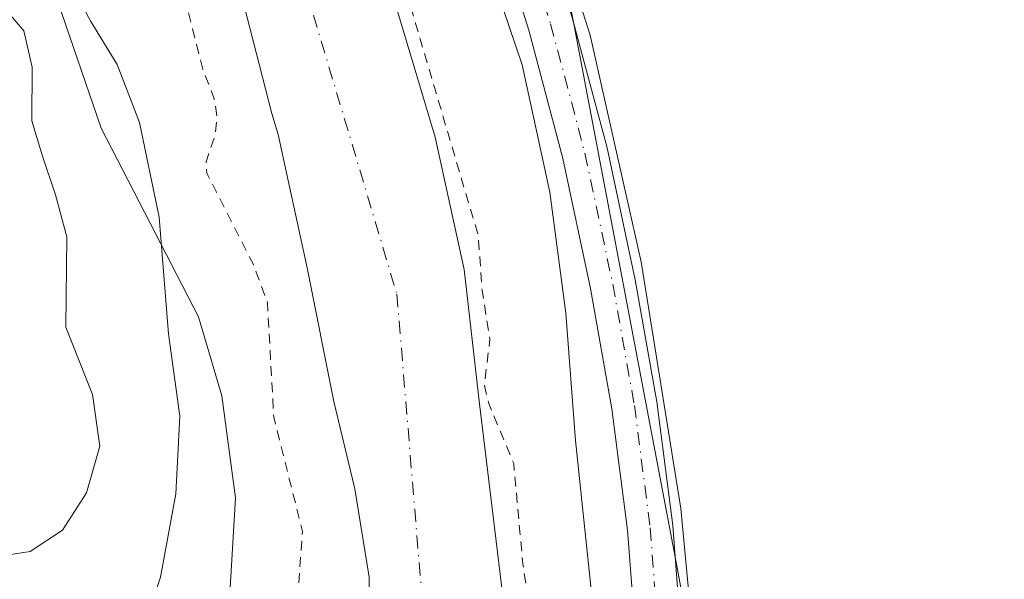
# Model space of a CAD drawing. Units: metres. Extents: x 580560 to 584044, y 4694197 to 4696552.
# Drawn here: x 583028 to 583128, y 4696136 to 4696193 of the extents above; entities that cross this region are included whole.
import ezdxf

# ---------------------------------------------------------------- set-up
doc = ezdxf.new("R2010")
doc.units = ezdxf.units.M
doc.header["$MEASUREMENT"] = 0
doc.linetypes.add('DGN Style 2', pattern=[1.6480167562047852, 0.988810053722871, -0.6592067024819142])
doc.linetypes.add('DGN Style 4', pattern=[2.6384748266838614, 1.318413404963828, -0.6592067024819142, 0.001648016756204785, -0.6592067024819142])
for name, color, linetype, lineweight in [('Arbolado forestal CxS', 92, 'Continuous', 0), ('Corriente natural Cxs', 4, 'Continuous', 13), ('Corriente natural eje', 4, 'DGN Style 4', 0), ('Curva de nivel auxiliar', 30, 'DGN Style 2', 0), ('Curva de nivel normal', 30, 'Continuous', 0), ('Matorral CxS', 135, 'Continuous', 0), ('Pista no pavimentada Cxs', 111, 'Continuous', 0), ('Pista no pavimentada eje', 91, 'DGN Style 4', 0), ('Suelo desnudo CxS', 253, 'Continuous', 0)]:
    doc.layers.add(name, color=color, linetype=linetype, lineweight=lineweight)

# ---------------------------------------------------------------- blocks, each defined once
blk = doc.blocks.new('*U9')
at = {"layer": 'Matorral CxS', "color": 135, "linetype": 'Continuous', "lineweight": 0}
for points in [[(583027.5811000001, 4696031.2707, 313.4294999999984), (583036.8913000004, 4696066.1503, 313.6591999999946), (583044.3718999998, 4696098.1799, 313.6872000000003), (583046.6958999997, 4696117.798900001, 313.5282000000007), (583048.8731000006, 4696127.9257, 313.4472999999998), (583049.8163000002, 4696143.952299999, 313.5071999999927), (583048.4023000002, 4696154.3223, 313.6870000000054), (583046.0465000002, 4696162.336300001, 314.1376000000019), (583036.1706999998, 4696181.519300001, 317.477899999998), (583016.4974999996, 4696238.739900001, 319.4750000000058)], [(583030.7862999998, 4696257.511499999, 311.0656000000017), (583040.9028000003, 4696232.314999999, 310.9744000000064), (583046.1945000002, 4696211.5452, 311.4116000000067), (583053.5047000004, 4696183.019500001, 311.2548999999999), (583054.1401000004, 4696180.880100001, 311.1987999999984), (583057.0800999999, 4696167.3301, 311.1267999999982), (583059.8002000004, 4696153.7401, 311.1652000000031), (583061.9501, 4696144.860099999, 311.0633999999991), (583063.3901000004, 4696135.890100001, 311.1414999999979), (583063.3901000004, 4696126.9801, 311.0880000000034), (583063.1300999997, 4696118.0601, 311.5592000000034), (583063.0301000001, 4696108.110099999, 311.6848999999929), (583062.9101999998, 4696098.1601, 311.8325999999943), (583062.2702000003, 4696091.0001, 311.8205000000016), (583060.9901000002, 4696083.890100001, 311.5209999999934), (583058.8300999999, 4696073.470100001, 311.9269000000059), (583056.5100999996, 4696063.090100001, 311.8920000000071), (583053.7401000002, 4696051.5101, 311.9646000000066), (583052.1801000005, 4696045.765100001, 311.8502000000008), (583047.4948000005, 4696020.7751, 311.2168999999994), (583038.8163999999, 4695996.01, 311.5761000000057), (583032.2547000004, 4695968.9166, 310.4327999999951), (583029.2914000005, 4695944.786599999, 310.2296000000061)]]:
    blk.add_polyline3d(points, dxfattribs=at)
blk = doc.blocks.new('*U11')
at = {"layer": 'Matorral CxS', "color": 135, "linetype": 'Continuous', "lineweight": 0}
blk.add_polyline3d([(583016.4974999996, 4696238.739900001, 319.4750000000058), (583036.1706999998, 4696181.519300001, 317.477899999998), (583046.0465000002, 4696162.336300001, 314.1376000000019), (583048.4023000002, 4696154.3223, 313.6870000000054), (583049.8163000002, 4696143.952299999, 313.5071999999927), (583048.8731000006, 4696127.9257, 313.4472999999998), (583046.6958999997, 4696117.798900001, 313.5282000000007), (583044.3718999998, 4696098.1799, 313.6872000000003), (583036.8913000004, 4696066.1503, 313.6591999999946), (583027.5811000001, 4696031.2707, 313.4294999999984)], dxfattribs=at)

msp = doc.modelspace()

# ---------------------------------------------------------------- linework, layer by layer
at = {"layer": 'Arbolado forestal CxS', "color": 92, "linetype": 'Continuous', "lineweight": 0}
for points in [[(583044.3359000003, 4696296.971899999, 315.5838999999978), (583055.0707, 4696271.051300001, 315.3974000000017), (583082.5045999996, 4696197.656199999, 315.2125999999989), (583083.7827000003, 4696194.2367, 315.1181999999972), (583084.1200000001, 4696192.4604, 315.1548000000039), (583094.5083999997, 4696137.753500001, 315.0642999999982), (583095.9621000001, 4696130.098099999, 314.9434000000037), (583095.2470000006, 4696115.251399999, 315.1073999999935), (583094.6911000004, 4696103.7093, 314.9498000000021), (583093.6325000003, 4696081.729699999, 314.9281999999948), (583082.1990999999, 4696012.5557, 315.1512999999977), (583077.3477999996, 4695977.655900001, 315.3163000000059), (583075.9282999998, 4695967.4439, 315.3350999999966), (583076.2560999999, 4695959.1501, 315.3439000000071)], [(583082.1990999999, 4696012.5557, 315.1512999999977), (583093.6325000003, 4696081.729699999, 314.9281999999948), (583094.6911000004, 4696103.7093, 314.9498000000021), (583095.2470000006, 4696115.251399999, 315.1073999999935), (583095.9621000001, 4696130.098099999, 314.9434000000037), (583094.5083999997, 4696137.753500001, 315.0642999999982), (583084.1200000001, 4696192.4604, 315.1548000000039), (583083.7827000003, 4696194.2367, 315.1181999999972), (583082.5045999996, 4696197.656199999, 315.2125999999989), (583055.0707, 4696271.051300001, 315.3974000000017)]]:
    msp.add_polyline3d(points, dxfattribs=at)
at = {"layer": 'Corriente natural Cxs', "color": 4, "linetype": 'Continuous', "lineweight": 13}
for points in [[(583029.2914000005, 4695944.786599999, 310.2296000000061), (583032.2547000004, 4695968.9166, 310.4327999999951), (583038.8163999999, 4695996.01, 311.5761000000057), (583047.4948000005, 4696020.7751, 311.2168999999994), (583052.1801000005, 4696045.765100001, 311.8502000000008), (583053.7401000002, 4696051.5101, 311.9646000000066), (583056.5100999996, 4696063.090100001, 311.8920000000071), (583058.8300999999, 4696073.470100001, 311.9269000000059), (583060.9901000002, 4696083.890100001, 311.5209999999934), (583062.2702000003, 4696091.0001, 311.8205000000016), (583062.9101999998, 4696098.1601, 311.8325999999943), (583063.0301000001, 4696108.110099999, 311.6848999999929), (583063.1300999997, 4696118.0601, 311.5592000000034), (583063.3901000004, 4696126.9801, 311.0880000000034), (583063.3901000004, 4696135.890100001, 311.1414999999979), (583061.9501, 4696144.860099999, 311.0633999999991), (583059.8002000004, 4696153.7401, 311.1652000000031), (583057.0800999999, 4696167.3301, 311.1267999999982), (583054.1401000004, 4696180.880100001, 311.1987999999984), (583053.5047000004, 4696183.019500001, 311.2548999999999), (583046.1945000002, 4696211.5452, 311.4116000000067), (583040.9028000003, 4696232.314999999, 310.9744000000064), (583030.7862999998, 4696257.511499999, 311.0656000000017)], [(583029.2914000005, 4695944.786599999, 310.2296000000061), (583032.2547000004, 4695968.9166, 310.4327999999951), (583038.8163999999, 4695996.01, 311.5761000000057), (583047.4948000005, 4696020.7751, 311.2168999999994), (583052.1801000005, 4696045.765100001, 311.8502000000008), (583053.7401000002, 4696051.5101, 311.9646000000066), (583056.5100999996, 4696063.090100001, 311.8920000000071), (583058.8300999999, 4696073.470100001, 311.9269000000059), (583060.9901000002, 4696083.890100001, 311.5209999999934), (583062.2702000003, 4696091.0001, 311.8205000000016), (583062.9101999998, 4696098.1601, 311.8325999999943), (583063.0301000001, 4696108.110099999, 311.6848999999929), (583063.1300999997, 4696118.0601, 311.5592000000034), (583063.3901000004, 4696126.9801, 311.0880000000034), (583063.3901000004, 4696135.890100001, 311.1414999999979), (583061.9501, 4696144.860099999, 311.0633999999991), (583059.8002000004, 4696153.7401, 311.1652000000031), (583057.0800999999, 4696167.3301, 311.1267999999982), (583054.1401000004, 4696180.880100001, 311.1987999999984), (583053.5047000004, 4696183.019500001, 311.2548999999999), (583046.1945000002, 4696211.5452, 311.4116000000067), (583040.9028000003, 4696232.314999999, 310.9744000000064), (583030.7862999998, 4696257.511499999, 311.0656000000017)], [(583044.4101, 4696256.270099999, 311.0923000000039), (583049.1501000002, 4696244.670100001, 311.0602999999974), (583053.4700999996, 4696232.9101, 310.7302000000054), (583057.9101, 4696219.520099999, 311.104800000001), (583062.2401000002, 4696206.100099999, 310.6631000000052), (583066.2602000004, 4696193.4001, 310.8441000000021), (583070.1101000002, 4696180.620100001, 310.8628000000026), (583073.0601000004, 4696167.170100001, 310.9138999999996), (583074.5900999998, 4696153.4901, 311.0329000000056), (583077.8189000003, 4696126.970899999, 310.5632999999943), (583078.0306000002, 4696111.307499999, 310.504700000005), (583076.1255999999, 4696079.980799999, 311.031799999997), (583072.3701, 4696070.0701, 310.2740999999951), (583071.5601000004, 4696065.690099999, 310.2041999999929), (583069.0500999996, 4696057.140100001, 310.3062000000064), (583068.5055999998, 4696043.997400001, 310.7811999999976), (583068.0822000002, 4696034.049000001, 310.9784999999974), (583063.6371999999, 4696022.407400001, 310.9763999999996), (583057.4989, 4696005.473999999, 310.992499999993), (583052.4188999999, 4695994.679, 310.7716999999975), (583048.1854999998, 4695973.723900001, 310.8343000000023), (583044.5872, 4695958.483899999, 310.5874999999942), (583043.3172000004, 4695905.143800001, 310.7044000000024)], [(583044.4101, 4696256.270099999, 311.0923000000039), (583049.1501000002, 4696244.670100001, 311.0602999999974), (583053.4700999996, 4696232.9101, 310.7302000000054), (583057.9101, 4696219.520099999, 311.104800000001), (583062.2401000002, 4696206.100099999, 310.6631000000052), (583066.2602000004, 4696193.4001, 310.8441000000021), (583070.1101000002, 4696180.620100001, 310.8628000000026), (583073.0601000004, 4696167.170100001, 310.9138999999996), (583074.5900999998, 4696153.4901, 311.0329000000056), (583077.8189000003, 4696126.970899999, 310.5632999999943), (583078.0306000002, 4696111.307499999, 310.504700000005), (583076.1255999999, 4696079.980799999, 311.031799999997), (583072.3701, 4696070.0701, 310.2740999999951), (583071.5601000004, 4696065.690099999, 310.2041999999929), (583069.0500999996, 4696057.140100001, 310.3062000000064), (583068.5055999998, 4696043.997400001, 310.7811999999976), (583068.0822000002, 4696034.049000001, 310.9784999999974), (583063.6371999999, 4696022.407400001, 310.9763999999996), (583057.4989, 4696005.473999999, 310.992499999993), (583052.4188999999, 4695994.679, 310.7716999999975), (583048.1854999998, 4695973.723900001, 310.8343000000023), (583044.5872, 4695958.483899999, 310.5874999999942), (583043.3172000004, 4695905.143800001, 310.7044000000024)]]:
    msp.add_polyline3d(points, dxfattribs=at)
at = {"layer": 'Corriente natural eje', "color": 4, "linetype": 'DGN Style 4', "lineweight": 0}
msp.add_polyline3d([(582925.6869999999, 4696481.114900001, 309.977899999998), (582932.5500999996, 4696455.6801, 310.4079999999958), (582940.9600999998, 4696429.390100001, 310.4285999999993), (582986.5301000001, 4696347.950099999, 310.0494000000036), (583011.7701000003, 4696309.950099999, 311.0369999999967), (583025.9700999996, 4696284.7401, 310.8083000000042), (583051.4600999998, 4696213.9901, 310.5356999999931), (583066.2100999998, 4696164.6501, 310.1744000000036), (583069.0201000003, 4696130.710100001, 310.0748000000021), (583069.5301000001, 4696094.380100001, 309.9389999999985), (583064.0551000005, 4696072.8101, 310.570000000007), (583058.7791999998, 4696036.808800001, 310.4609000000055), (583049.8494999995, 4696006.3817, 310.4741000000067), (583040.2583999997, 4695970.3321, 309.9915000000037), (583036.6202999996, 4695943.8738, 309.6934000000037), (583036.9511000002, 4695912.454399999, 309.3142999999982), (583038.2944, 4695878.2018, 310.1552999999985), (583039.9086999996, 4695870.1634, 310.1827999999951), (583043.2424, 4695859.685900001, 309.8727999999974), (583047.8461999996, 4695850.160800001, 309.7550000000047), (583054.4801000003, 4695842.370100001, 309.6827000000048), (583062.7330999998, 4695835.510199999, 309.8006000000024)], dxfattribs=at)
at = {"layer": 'Curva de nivel auxiliar', "color": 30, "linetype": 'DGN Style 2', "lineweight": 0, "flags": 128}
for points, elevation in [([(583678.4400000004, 4695102.0001), (583673.75, 4695112.040100001), (583668.2800000003, 4695128.030099999), (583662.9800000004, 4695138.3301), (583656.8700000001, 4695151.3301), (583654.3600000005, 4695155.7401), (583651.8200000003, 4695159.110099999), (583650.6699999999, 4695164.2601), (583649.0800000001, 4695168.720100001), (583644.4199999999, 4695178.270099999), (583640.4400000004, 4695187.550100001), (583631.8799999999, 4695218.950099999), (583625.2800000003, 4695233.0701), (583622.5800000001, 4695241.0001), (583617.9900000002, 4695251.050100001), (583616.0999999996, 4695256.7401), (583615.5300000003, 4695260.100099999), (583614.8700000001, 4695269.140100001), (583614.4299999997, 4695282.7501), (583612.1799999997, 4695302.720100001), (583609.1600000003, 4695319.6501), (583602.3799999999, 4695340.170100001), (583594.1200000001, 4695361.280099999), (583591.5, 4695365.610099999), (583586.0999999996, 4695376.470100001), (583573.0499999998, 4695399.2601), (583568.9800000004, 4695407.350099999), (583561.6600000003, 4695420.0701), (583555.2300000004, 4695434.1501), (583547.6100000005, 4695446.5701), (583539.4600000001, 4695462.5601), (583534.6100000005, 4695470.6601), (583531.2400000002, 4695477.360099999), (583523.1699999999, 4695491.710100001), (583512.0899999999, 4695507.460100001), (583505.4800000004, 4695515.460100001), (583497.9600000001, 4695526.0601), (583487.2199999997, 4695539.520099999), (583481.5099999999, 4695548.5001), (583457.9400000004, 4695575.790100001), (583439.9800000004, 4695600.170100001), (583414.0300000003, 4695631.1501), (583411.6100000005, 4695633.5001), (583408.5999999996, 4695635.380100001), (583406.1699999999, 4695640.030099999), (583404.2800000003, 4695642.620100001), (583384.0700000003, 4695665.100099999), (583365.0599999996, 4695683.1501), (583353.5499999998, 4695692.610099999), (583329.8700000001, 4695709.050100001), (583315.4199999999, 4695718.350099999), (583287.1799999997, 4695734.1601), (583270.0899999999, 4695740.120100001), (583264.54, 4695742.670100001), (583254.5499999998, 4695746.470100001), (583248.7400000002, 4695747.9901), (583240.7999999998, 4695750.6601), (583231.9299999997, 4695754.390100001), (583226.0899999999, 4695756.4801), (583220.5300000003, 4695759.120100001), (583214.8200000003, 4695759.5801), (583211.5199999996, 4695760.390100001), (583209.6699999999, 4695761.2301), (583208.1600000003, 4695762.350099999), (583205.5999999996, 4695765.590100001), (583204.7699999996, 4695765.520099999), (583203.8700000001, 4695764.4801), (583203.0899999999, 4695764.130100001), (583201.5099999999, 4695763.960100001), (583199.54, 4695764.200099999), (583192.6600000003, 4695766.350099999), (583179.54, 4695768.640100001), (583173.8099999996, 4695771.200099999), (583171.0099999999, 4695771.940099999), (583168.4699999997, 4695771.7501), (583162.5700000003, 4695770.380100001), (583160.1200000001, 4695770.600099999), (583156.5999999996, 4695771.8201), (583151.1500000004, 4695775.0601), (583140.9199999999, 4695779.720100001), (583135.6399999997, 4695779.380100001), (583129.4199999999, 4695778.190099999), (583127.1699999999, 4695778.360099999), (583123.8899999997, 4695779.3301), (583115.1399999997, 4695784.1601), (583109.5599999996, 4695789.170100001), (583107.4100000003, 4695790.5601), (583105.0599999996, 4695790.770099999), (583099.9900000002, 4695789.9301), (583097.2300000004, 4695790.5001), (583095.1200000001, 4695792.040100001), (583092.3200000003, 4695795.030099999), (583091.9326, 4695795.572000001), (583077.5915000001, 4695807.864399999), (583077.5511999996, 4695807.900900001), (583077.5351999998, 4695807.9166), (583073.4336999999, 4695812.018100001), (583069.5599999996, 4695814.380100001), (583066.29, 4695817.460100001), (583062.4100000003, 4695822.200099999), (583057.1500000004, 4695827.0601), (583052.3899999997, 4695832.790100001), (583049.4800000004, 4695837.0701), (583049.1239, 4695837.748299999), (583047.8871999999, 4695839.120800001), (583047.8770000003, 4695839.132300001), (583047.8437000001, 4695839.172499999), (583044.5837000003, 4695843.3225), (583044.5186000001, 4695843.4158), (583044.4645999996, 4695843.515900001), (583042.2246000003, 4695848.2959), (583042.1983000003, 4695848.3574), (583040.9099000003, 4695851.665999999), (583035.8600000005, 4695856.700099999), (583034.4100000003, 4695860.030099999), (583034.3899999997, 4695863.9801), (583033.9100000003, 4695865.530099999), (583027.6699999999, 4695872.360099999), (583026.25, 4695874.8301), (583027.0899999999, 4695879.0001), (583026.5, 4695886.710100001), (583025.6799999997, 4695891.770099999), (583025.2100000001, 4695897.390100001), (583023.9699999997, 4695904.6601), (583024.3700000001, 4695911.590100001), (583023.7100000001, 4695919.970100001), (583023, 4695924.7301), (583022.75, 4695954.700099999), (583021.8200000003, 4695964.7501), (583022.1900000004, 4695966.700099999), (583024.04, 4695971.870100001), (583024.9900000002, 4695977.950099999), (583026.7100000001, 4695984.300100001), (583027.5, 4695994.950099999), (583028.9400000004, 4696000.6801), (583030.1100000005, 4696007.8101), (583031.7999999998, 4696014.120100001), (583035.4600000001, 4696021.360099999), (583036.3200000003, 4696021.960100001), (583038.3499999996, 4696022.280099999), (583039.9000000004, 4696022.920100001), (583041.3499999996, 4696023.9101), (583042.4400000004, 4696025.2501), (583043.4500000002, 4696027.970100001), (583044.1100000005, 4696033.200099999), (583047.3200000003, 4696040.8101), (583048.8099999996, 4696045.880100001), (583049.9199999999, 4696047.8101), (583052.7699999996, 4696050.4001), (583051.6900000004, 4696054.290100001), (583051.4900000002, 4696056.6601), (583053.2599999999, 4696070.5001), (583053.3799999999, 4696077.200099999), (583053.8300000001, 4696080.1601), (583056.1299999999, 4696087.5801), (583057.1100000005, 4696092.3201), (583057.3600000005, 4696098.6601), (583059, 4696114.3301), (583058.7300000004, 4696116.2301), (583056.9900000002, 4696121.200099999), (583056.8700000001, 4696127.3101), (583056.1399999997, 4696134.030099999), (583056.6200000001, 4696140.540100001), (583053.6900000004, 4696152.130100001), (583053.0599999996, 4696163.8101), (583051.6699999999, 4696167.5801), (583046.8899999997, 4696176.940099999), (583046.8300000001, 4696178.090100001), (583047.7400000002, 4696180.840100001), (583047.9400000004, 4696182.6601), (583047.6399999997, 4696184.5101), (583046.5, 4696187.5101), (583035.8899999997, 4696228.6601), (583036.8099999996, 4696231.460100001), (583036.7300000004, 4696232.020099999), (583034.0999999996, 4696235.300100001), (583030.6200000001, 4696242.800100001), (583027.5899999999, 4696247.620100001), (583025.9699999997, 4696252.5101), (583024.1799999997, 4696256.110099999), (583023.0099999999, 4696257.710100001), (583019.8499999996, 4696260.7401), (583017.3600000005, 4696264.670100001), (583014.1500000004, 4696272.140100001), (583010.0099999999, 4696278.8101), (583006.3700000001, 4696286.1601), (583002.04, 4696298.140100001), (583000.6399999997, 4696300.380100001), (582996.8600000005, 4696305.170100001), (582994.8300000001, 4696308.5701), (582989.9000000004, 4696319.130100001), (582986.8499999996, 4696324.520099999), (582984.7961999997, 4696330.179199999), (582971.7994999997, 4696348.862000001), (582971.7620000001, 4696348.9202), (582971.7366000004, 4696348.9652), (582962.2116, 4696366.956900001), (582962.1440000003, 4696367.116699999), (582959.7045999998, 4696374.6491), (582954.2999999998, 4696385.9901), (582953.4699999997, 4696387.100099999), (582952.6600000003, 4696389.300100001), (582951.9199999999, 4696393.7301), (582951.9199999999, 4696394.739700001), (582950.2197000004, 4696399.298800001), (582945.6717999997, 4696406.3872), (582945.1200000001, 4696406.620100001), (582943.3700000001, 4696408.790100001), (582940.3300000001, 4696415.7601), (582936.9900000002, 4696419.200099999), (582936.0199999996, 4696420.610099999), (582931.3200000003, 4696434.140100001), (582927.3300000001, 4696442.210100001), (582925.25, 4696448.3201), (582923.6699999999, 4696455.7601), (582920.1100000005, 4696463.4901), (582919.5599999996, 4696466.940099999), (582920.0727000004, 4696470.6523), (582916.2648, 4696478.999199999), (582916.2384000003, 4696479.062899999), (582916.2230000002, 4696479.107000001), (582915.8997999998, 4696480.107799999), (582915.4299999997, 4696480.630100001), (582914.3899999997, 4696482.2301), (582913.7538000002, 4696486.7534), (582910.4084999999, 4696497.1129), (582910.3702999996, 4696497.2775), (582909.9737, 4696500.028000001), (582909.6200000001, 4696500.8101), (582908.25, 4696507.7301), (582906.04, 4696514.700099999), (582905.8499999996, 4696516.620100001), (582906.2999999998, 4696521.890100001), (582906.0199999996, 4696525.600099999), (582906.5099999999, 4696530.420100001), (582906.3499999996, 4696531.890100001), (582905.8600000005, 4696536.5801), (582905.1399999997, 4696538.100099999), (582904.5279000001, 4696538.731100001)], 312.4999999999999), ([(582926.1999000004, 4696538.986600001), (582927.6073000003, 4696532.512599999), (582927.6140000002, 4696532.478800001), (582927.6228999998, 4696532.42), (582928.4929000001, 4696525.210000001), (582928.4961000001, 4696525.1798), (582928.4992000004, 4696525.132999999), (582928.8092, 4696517.903000001), (582928.8101000004, 4696517.862400001), (582928.8214999996, 4696512.595000001), (582930.2800000003, 4696507.520099999), (582930.5599999996, 4696503.720100001), (582930.4800000004, 4696498.0001), (582931.9000000004, 4696490.4001), (582930.7699999996, 4696486.3101), (582933.1399999997, 4696485.2601), (582935.0700000003, 4696483.640100001), (582935.1500000004, 4696482.540100001), (582934.2699999996, 4696479.9101), (582934.1100000005, 4696478.220100001), (582934.5599999996, 4696475.9101), (582936.1200000001, 4696472.020099999), (582936.5, 4696468.380100001), (582940.8499999996, 4696462.600099999), (582942.8399999999, 4696459.2601), (582943.9900000002, 4696458.290100001), (582946.2599999999, 4696457.300100001), (582947.3499999996, 4696456.2401), (582950, 4696449.0001), (582950.1399999997, 4696446.390100001), (582948.9800000004, 4696439.2301), (582947.9699999997, 4696437.4901), (582946.4637000002, 4696436.244999999), (582946.4807000002, 4696436.178900001), (582947.7695000004, 4696433.0908), (582950.2999999998, 4696433.4801), (582951.5099999999, 4696434.800100001), (582951.4900000002, 4696438.8201), (582951.8499999996, 4696440.220100001), (582952.2999999998, 4696440.710100001), (582952.8700000001, 4696440.640100001), (582954.1200000001, 4696439.450099999), (582956.3600000005, 4696434.380100001), (582956.4699999997, 4696427.380100001), (582958.3399999999, 4696420.100099999), (582958.6900000004, 4696416.1601), (582960.9299999997, 4696413.0701), (582963.1399999997, 4696409.020099999), (582968.0599999996, 4696403.9801), (582969.5599999996, 4696401.8101), (582970.6100000005, 4696398.6501), (582970.5236000001, 4696394.5482), (582974.6837999999, 4696388.807200001), (582974.8899999997, 4696388.700099999), (582983.2999999998, 4696375.220100001), (582992.3200000003, 4696357.5801), (582994.7311000006, 4696351.676999999), (583000.7655999997, 4696343.756200001), (583000.7790999999, 4696343.738), (583000.8109999998, 4696343.691400001), (583001.3561000006, 4696342.844500001), (583003.25, 4696341.2501), (583006.1399999997, 4696335.9101), (583006.3042000001, 4696335.156300001), (583006.3909999998, 4696335.021400001), (583006.4093000004, 4696334.991900001), (583010.6452000003, 4696327.856899999), (583012.1500000004, 4696327.540100001), (583014.1699999999, 4696325.620100001), (583017.4400000004, 4696319.550100001), (583018.6600000003, 4696314.2401), (583019.79, 4696311.4001), (583021.3799999999, 4696308.970100001), (583026.3399999999, 4696303.390100001), (583030.4199999999, 4696296.270099999), (583031.8600000005, 4696292.5801), (583031.9600000001, 4696287.9801), (583033.9299999997, 4696285.3201), (583036.0199999996, 4696280.140100001), (583040.04, 4696275.770099999), (583041.3200000003, 4696273.590100001), (583042.6399999997, 4696269.3201), (583043.1399999997, 4696263.610099999), (583043.7300000004, 4696261.280099999), (583049.5199999996, 4696251.5701), (583050.0899999999, 4696249.720100001), (583050.7199999997, 4696244.2301), (583054.5599999996, 4696238.020099999), (583074.4900000002, 4696170.5701), (583074.8600000005, 4696165.0601), (583075.6600000003, 4696160.0801), (583075.0999999996, 4696155.350099999), (583075.54, 4696153.540100001), (583078.0800000001, 4696147.440099999), (583079.0099999999, 4696137.2501), (583079.75, 4696132.220100001), (583079.0199999996, 4696129.8301), (583078.5356999999, 4696129.3575), (583078.8115999997, 4696127.0919), (583078.8148999996, 4696127.0606), (583078.8187999995, 4696126.9845), (583078.9156, 4696119.8246), (583079.9800000004, 4696118.1601), (583080.2999999998, 4696114.290100001), (583079.6900000004, 4696109.7501), (583078.8457000004, 4696108.236099999), (583078.5939999997, 4696104.0977), (583079.0700000003, 4696104.1501), (583079.7300000004, 4696103.530099999), (583079.8499999996, 4696102.3301), (583078.5099999999, 4696099.220100001), (583078.2835999997, 4696098.992500001), (583077.5305000005, 4696086.608100001), (583078.1399999997, 4696085.210100001), (583078.2300000004, 4696082.790100001), (583077.1200000001, 4696069.1801), (583076.4000000004, 4696065.440099999), (583074.7599999999, 4696060.5801), (583075.0700000003, 4696056.220100001), (583073, 4696051.9901), (583072.0099999999, 4696048.780099999), (583071.6200000001, 4696041.360099999), (583069.7699999996, 4696035.190099999), (583068.4600000001, 4696026.300100001), (583064.5, 4696005.920100001), (583063.5099999999, 4696002.6601), (583060.9600000001, 4695997.2601), (583060.5099999999, 4695995.380100001), (583060.9000000004, 4695987.200099999), (583059.3799999999, 4695977.5801), (583059.29, 4695966.6501), (583057.8700000001, 4695953.2601), (583058.1299999999, 4695938.7401), (583057.5700000003, 4695931.030099999), (583058.9400000004, 4695914.7301), (583060.2800000003, 4695909.360099999), (583062.1299999999, 4695899.210100001), (583064.7400000002, 4695889.860099999), (583070.5, 4695874.200099999), (583074.5, 4695868.9101), (583078.9800000004, 4695860.050100001), (583080.0999999996, 4695854.110099999), (583082.04, 4695849.7401), (583085.7800000003, 4695846.4801), (583086.5899999999, 4695846.120100001), (583087.2199999997, 4695846.2501), (583087.2000000002, 4695849.340100001), (583087.5499999998, 4695851.670100001), (583088.5599999996, 4695853.780099999), (583089.5899999999, 4695854.7601), (583089.9299999997, 4695853.970100001), (583090.0800000001, 4695851.5601), (583090.8399999999, 4695849.9801), (583093.3799999999, 4695846.200099999), (583097.0599999996, 4695842.0601), (583099.8600000005, 4695837.960100001), (583110.6299999999, 4695833.020099999), (583117.04, 4695828.0701), (583123.5, 4695823.970100001), (583130.5, 4695820.850099999), (583141.6600000003, 4695815.190099999), (583149.0199999996, 4695810.610099999), (583157.1799999997, 4695808.2301), (583168.9699999997, 4695803.450099999), (583175.8899999997, 4695801.950099999), (583190.4900000002, 4695795.5701), (583200.1200000001, 4695794.020099999), (583206, 4695791.880100001), (583212.7100000001, 4695788.770099999), (583222.5300000003, 4695786.5801), (583226.7699999996, 4695784.130100001), (583233.9000000004, 4695783.280099999), (583239.7199999997, 4695781.140100001), (583245.9400000004, 4695779.8301), (583257.6500000004, 4695776.710100001), (583263.9600000001, 4695774.130100001), (583277, 4695769.720100001), (583284.2599999999, 4695767.6601), (583298.54, 4695762.110099999), (583305.7000000002, 4695759.6601), (583316.2000000002, 4695753.840100001), (583318.7300000004, 4695752.940099999), (583323.9500000002, 4695751.800100001), (583328.0199999996, 4695750.140100001), (583339.9600000001, 4695742.700099999), (583341.5199999996, 4695742.2301), (583344.4299999997, 4695742.3101), (583345.6299999999, 4695742.020099999), (583349.0800000001, 4695739.050100001), (583358.6500000004, 4695731.800100001), (583365.4500000002, 4695728.540100001), (583369.8600000005, 4695725.860099999), (583375.8499999996, 4695723.700099999), (583379.0300000003, 4695721.870100001), (583387.2100000001, 4695714.5801), (583392.0800000001, 4695711.1801), (583399.7699999996, 4695704.360099999), (583404.3499999996, 4695701.550100001), (583409.5300000003, 4695699.5601), (583412.2599999999, 4695694.3301), (583413.8200000003, 4695692.2501), (583421.8799999999, 4695684.2401), (583424.4400000004, 4695680.370100001), (583427.3700000001, 4695677.5601), (583429.8300000001, 4695673.9901), (583433.0899999999, 4695671.280099999), (583439.0099999999, 4695664.950099999), (583441.2400000002, 4695661.770099999), (583444.2000000002, 4695658.5801), (583446.5700000003, 4695655.280099999), (583451.0800000001, 4695650.420100001), (583451.79, 4695648.970100001), (583451.6399999997, 4695647.860099999), (583450.7999999998, 4695647.200099999), (583448.7300000004, 4695647.0001), (583448.6600000003, 4695646.170100001), (583451.4100000003, 4695644.9901), (583454.2599999999, 4695645.450099999), (583455.6799999997, 4695644.710100001), (583457.0800000001, 4695643.470100001), (583460.5599999996, 4695639.540100001), (583462.8200000003, 4695635.8301), (583466.4400000004, 4695632.630100001), (583470.54, 4695627.670100001), (583476.4800000004, 4695621.5001), (583484.2100000001, 4695612.0701), (583488.9800000004, 4695606.970100001), (583494.4400000004, 4695598.630100001), (583503.1299999999, 4695588.040100001), (583510.5499999998, 4695577.620100001), (583515.2000000002, 4695570.300100001), (583530.1100000005, 4695550.5001), (583546.2199999997, 4695524.4301), (583551.54, 4695514.920100001), (583558.0700000003, 4695505.1801), (583568.0099999999, 4695485.8101), (583573.8399999999, 4695476.630100001), (583582.1699999999, 4695460.9001), (583586.8600000005, 4695454.600099999), (583595.0899999999, 4695436.0601), (583603.3899999997, 4695421.9301), (583606.1900000004, 4695415.1601), (583609.5, 4695410.460100001), (583611.0599999996, 4695407.470100001), (583622.79, 4695377.9801), (583624.3499999996, 4695372.120100001), (583625.1799999997, 4695366.630100001), (583627.6399999997, 4695361.420100001), (583631.79, 4695348.630100001), (583632.5700000003, 4695344.6601), (583632.9199999999, 4695340.200099999), (583633.7599999999, 4695336.2501), (583636.2199999997, 4695331.2401), (583637.5599999996, 4695326.340100001), (583639.9699999997, 4695321.290100001), (583644.0899999999, 4695309.3201), (583647.2300000004, 4695296.860099999), (583650.4100000003, 4695287.340100001), (583652.1500000004, 4695279.950099999), (583654.7199999997, 4695273.340100001), (583662.0700000003, 4695246.130100001), (583664.9500000002, 4695237.1501), (583665.7300000004, 4695230.600099999), (583666.5499999998, 4695226.8201), (583675.4400000004, 4695201.200099999), (583677.25, 4695197.550100001), (583685.3300000001, 4695184.050100001), (583693.7800000003, 4695164.850099999), (583703.7000000002, 4695146.670100001), (583708.5899999999, 4695135.4301), (583712.6900000004, 4695129.280099999)], 312.5)]:
    msp.add_lwpolyline(points, dxfattribs=dict(at, elevation=elevation))
at = {"layer": 'Curva de nivel normal', "color": 30, "linetype": 'Continuous', "lineweight": 0, "flags": 128}
for points, elevation in [([(583052.0300000003, 4696266.8301), (583057.6100000005, 4696252.0601), (583061.6699999999, 4696239.780099999), (583065.7199999997, 4696228.960100001), (583067.7100000001, 4696222.290100001), (583071.5800000001, 4696210.8201), (583073.8499999996, 4696202.970100001), (583078.9299999997, 4696187.970100001), (583081.7699999996, 4696175.0001), (583083.3700000001, 4696162.700099999), (583084.3499999996, 4696149.790100001), (583086.7999999998, 4696126.5801), (583086.5700000003, 4696101.090100001), (583082.1699999999, 4696062.020099999), (583080.6699999999, 4696053.040100001), (583078.0800000001, 4696035.540100001), (583075.5099999999, 4696021.5801), (583073.5899999999, 4696013.9801), (583072.2400000002, 4696005.3301), (583069.5499999998, 4695991.6601), (583066.9600000001, 4695970.280099999), (583065.9000000004, 4695937.1501)], 314.9999999999999), ([(583088.4699999997, 4696053.530099999), (583094.9400000004, 4696100.0101), (583096.1399999997, 4696119.220100001), (583096.0800000001, 4696132.100099999), (583095.0499999998, 4696142.860099999), (583091.0199999996, 4696167.940099999), (583085.8399999999, 4696190.9801), (583080.2000000002, 4696208.770099999), (583076.5300000003, 4696221.670100001), (583070.1799999997, 4696241.630100001), (583068.8200000003, 4696249.5101), (583069.7300000004, 4696253.8201), (583069.7999999998, 4696256.3201)], 314.9999999999999), ([(583027.54, 4696076.0801), (583029.8099999996, 4696088.3201), (583031.6200000001, 4696099.7401), (583034.75, 4696110.6601), (583039.3899999997, 4696127.460100001), (583042.1799999997, 4696135.9001), (583043.7400000002, 4696144.350099999), (583044.1500000004, 4696152.2601), (583042.9900000002, 4696160.600099999), (583042.04, 4696172.4801), (583040.0499999998, 4696182.100099999), (583037.7800000003, 4696188.0001), (583035.0999999996, 4696192.360099999), (583032.3200000003, 4696197.590100001), (583029.7300000004, 4696201.1501), (583028.4199999999, 4696206.5601), (583027.1200000001, 4696211.2401)], 315), ([(583023.2000000002, 4696137.620100001), (583028.9500000002, 4696138.5001), (583032.2400000002, 4696140.6601), (583034.6500000004, 4696144.460100001), (583036.0199999996, 4696149.190099999), (583035.2599999999, 4696154.460100001), (583032.5800000001, 4696161.300100001), (583032.6799999997, 4696170.4901), (583031.5300000003, 4696174.7401), (583030.2000000002, 4696178.6801), (583029.1200000001, 4696182.270099999), (583029.1399999997, 4696187.710100001), (583028.2800000003, 4696191.420100001), (583025.1699999999, 4696195.0801)], 320)]:
    msp.add_lwpolyline(points, dxfattribs=dict(at, elevation=elevation))
at = {"layer": 'Matorral CxS', "color": 135, "linetype": 'Continuous', "lineweight": 0}
for points in [[(583044.3359000003, 4696296.971899999, 315.5838999999978), (583055.0707, 4696271.051300001, 315.3974000000017), (583082.5045999996, 4696197.656199999, 315.2125999999989), (583083.7827000003, 4696194.2367, 315.1181999999972), (583084.1200000001, 4696192.4604, 315.1548000000039), (583094.5083999997, 4696137.753500001, 315.0642999999982), (583095.9621000001, 4696130.098099999, 314.9434000000037), (583095.2470000006, 4696115.251399999, 315.1073999999935), (583094.6911000004, 4696103.7093, 314.9498000000021), (583093.6325000003, 4696081.729699999, 314.9281999999948), (583082.1990999999, 4696012.5557, 315.1512999999977), (583077.3477999996, 4695977.655900001, 315.3163000000059), (583075.9282999998, 4695967.4439, 315.3350999999966), (583076.2560999999, 4695959.1501, 315.3439000000071)], [(583055.0707, 4696271.051300001, 315.3974000000017), (583082.5045999996, 4696197.656199999, 315.2125999999989), (583083.7827000003, 4696194.2367, 315.1181999999972), (583084.1200000001, 4696192.4604, 315.1548000000039), (583094.5083999997, 4696137.753500001, 315.0642999999982), (583095.9621000001, 4696130.098099999, 314.9434000000037), (583095.2470000006, 4696115.251399999, 315.1073999999935), (583094.6911000004, 4696103.7093, 314.9498000000021), (583093.6325000003, 4696081.729699999, 314.9281999999948), (583082.1990999999, 4696012.5557, 315.1512999999977), (583077.3477999996, 4695977.655900001, 315.3163000000059), (583075.9282999998, 4695967.4439, 315.3350999999966), (583076.2560999999, 4695959.1501, 315.3439000000071), (583077.3605000004, 4695950.5779, 315.2694000000047)], [(583030.7862999998, 4696257.511499999, 311.0656000000017), (583040.9028000003, 4696232.314999999, 310.9744000000064), (583046.1945000002, 4696211.5452, 311.4116000000067), (583053.5047000004, 4696183.019500001, 311.2548999999999), (583054.1401000004, 4696180.880100001, 311.1987999999984), (583057.0800999999, 4696167.3301, 311.1267999999982), (583059.8002000004, 4696153.7401, 311.1652000000031), (583061.9501, 4696144.860099999, 311.0633999999991), (583063.3901000004, 4696135.890100001, 311.1414999999979), (583063.3901000004, 4696126.9801, 311.0880000000034), (583063.1300999997, 4696118.0601, 311.5592000000034), (583063.0301000001, 4696108.110099999, 311.6848999999929), (583062.9101999998, 4696098.1601, 311.8325999999943), (583062.2702000003, 4696091.0001, 311.8205000000016), (583060.9901000002, 4696083.890100001, 311.5209999999934), (583058.8300999999, 4696073.470100001, 311.9269000000059), (583056.5100999996, 4696063.090100001, 311.8920000000071), (583053.7401000002, 4696051.5101, 311.9646000000066), (583052.1801000005, 4696045.765100001, 311.8502000000008), (583047.4948000005, 4696020.7751, 311.2168999999994), (583038.8163999999, 4695996.01, 311.5761000000057), (583032.2547000004, 4695968.9166, 310.4327999999951), (583029.2914000005, 4695944.786599999, 310.2296000000061)], [(583043.3172000004, 4695905.143800001, 310.7044000000024), (583044.5872, 4695958.483899999, 310.5874999999942), (583048.1854999998, 4695973.723900001, 310.8343000000023), (583052.4188999999, 4695994.679, 310.7716999999975), (583057.4989, 4696005.473999999, 310.992499999993), (583063.6371999999, 4696022.407400001, 310.9763999999996), (583068.0822000002, 4696034.049000001, 310.9784999999974), (583068.5055999998, 4696043.997400001, 310.7811999999976), (583069.0500999996, 4696057.140100001, 310.3062000000064), (583071.5601000004, 4696065.690099999, 310.2041999999929), (583072.3701, 4696070.0701, 310.2740999999951), (583076.1255999999, 4696079.980799999, 311.031799999997), (583078.0306000002, 4696111.307499999, 310.504700000005), (583077.8189000003, 4696126.970899999, 310.5632999999943), (583074.5900999998, 4696153.4901, 311.0329000000056), (583073.0601000004, 4696167.170100001, 310.9138999999996), (583070.1101000002, 4696180.620100001, 310.8628000000026), (583066.2602000004, 4696193.4001, 310.8441000000021), (583062.2401000002, 4696206.100099999, 310.6631000000052), (583057.9101, 4696219.520099999, 311.104800000001), (583053.4700999996, 4696232.9101, 310.7302000000054), (583049.1501000002, 4696244.670100001, 311.0602999999974), (583044.4101, 4696256.270099999, 311.0923000000039)], [(583044.4101, 4696256.270099999, 311.0923000000039), (583049.1501000002, 4696244.670100001, 311.0602999999974), (583053.4700999996, 4696232.9101, 310.7302000000054), (583057.9101, 4696219.520099999, 311.104800000001), (583062.2401000002, 4696206.100099999, 310.6631000000052), (583066.2602000004, 4696193.4001, 310.8441000000021), (583070.1101000002, 4696180.620100001, 310.8628000000026), (583073.0601000004, 4696167.170100001, 310.9138999999996), (583074.5900999998, 4696153.4901, 311.0329000000056), (583077.8189000003, 4696126.970899999, 310.5632999999943), (583078.0306000002, 4696111.307499999, 310.504700000005), (583076.1255999999, 4696079.980799999, 311.031799999997), (583072.3701, 4696070.0701, 310.2740999999951), (583071.5601000004, 4696065.690099999, 310.2041999999929), (583069.0500999996, 4696057.140100001, 310.3062000000064), (583068.5055999998, 4696043.997400001, 310.7811999999976), (583068.0822000002, 4696034.049000001, 310.9784999999974), (583063.6371999999, 4696022.407400001, 310.9763999999996), (583057.4989, 4696005.473999999, 310.992499999993), (583052.4188999999, 4695994.679, 310.7716999999975), (583048.1854999998, 4695973.723900001, 310.8343000000023), (583044.5872, 4695958.483899999, 310.5874999999942), (583043.3172000004, 4695905.143800001, 310.7044000000024)], [(583016.4974999996, 4696238.739900001, 319.4750000000058), (583036.1706999998, 4696181.519300001, 317.477899999998), (583046.0465000002, 4696162.336300001, 314.1376000000019), (583048.4023000002, 4696154.3223, 313.6870000000054), (583049.8163000002, 4696143.952299999, 313.5071999999927), (583048.8731000006, 4696127.9257, 313.4472999999998), (583046.6958999997, 4696117.798900001, 313.5282000000007), (583044.3718999998, 4696098.1799, 313.6872000000003), (583036.8913000004, 4696066.1503, 313.6591999999946), (583027.5811000001, 4696031.2707, 313.4294999999984)]]:
    msp.add_polyline3d(points, dxfattribs=at)
at = {"layer": 'Pista no pavimentada Cxs', "color": 111, "linetype": 'Continuous', "lineweight": 0}
for points in [[(583059.7500999998, 4696264.940099999, 319.3902999999991), (583064.0000999998, 4696254.9101, 316.4655000000057), (583068.0500999996, 4696243.6501, 323.9245999999985), (583071.6001000004, 4696232.340100001, 322.6714999999967), (583074.7001, 4696222.4901, 317.6889999999985), (583080.9101, 4696202.7401, 320.1643999999943), (583084.0401, 4696192.7601, 316.4885999999969), (583087.5701000001, 4696179.520099999, 326.4481999999989), (583090.4101, 4696166.120100001, 325.8570999999938), (583092.6300999997, 4696153.690099999, 319.1984999999986), (583094.2500999998, 4696141.130100001, 317.0090999999957), (583094.9401000004, 4696132.110099999, 316.0041999999958), (583095.2301000003, 4696123.140100001, 315.0746000000072), (583095.2500999998, 4696113.8201, 314.950800000006), (583094.7701000003, 4696104.460100001, 315.2060999999958), (583093.3601000002, 4696091.0601, 315.170299999998), (583091.6001000004, 4696077.800100001, 315.1649999999936), (583089.0401, 4696060.6501, 314.9726999999984), (583086.4700999996, 4696043.520099999, 318.215400000001)], [(583059.7500999998, 4696264.940099999, 319.3902999999991), (583064.0000999998, 4696254.9101, 316.4655000000057), (583068.0500999996, 4696243.6501, 323.9245999999985), (583071.6001000004, 4696232.340100001, 322.6714999999967), (583074.7001, 4696222.4901, 317.6889999999985), (583080.9101, 4696202.7401, 320.1643999999943), (583084.0401, 4696192.7601, 316.4885999999969), (583087.5701000001, 4696179.520099999, 326.4481999999989), (583090.4101, 4696166.120100001, 325.8570999999938), (583092.6300999997, 4696153.690099999, 319.1984999999986), (583094.2500999998, 4696141.130100001, 317.0090999999957), (583094.9401000004, 4696132.110099999, 316.0041999999958), (583095.2301000003, 4696123.140100001, 315.0746000000072), (583095.2500999998, 4696113.8201, 314.950800000006), (583094.7701000003, 4696104.460100001, 315.2060999999958), (583093.3601000002, 4696091.0601, 315.170299999998), (583091.6001000004, 4696077.800100001, 315.1649999999936), (583089.0401, 4696060.6501, 314.9726999999984), (583086.4700999996, 4696043.520099999, 318.215400000001)], [(583081.9101, 4696044.210100001, 316.256899999993), (583084.4801000003, 4696061.3301, 316.6560999999929), (583087.0401, 4696078.450099999, 315.4054000000033), (583088.7901, 4696091.600099999, 315.2790999999997), (583090.1700999998, 4696104.8201, 315.921199999997), (583090.6401000004, 4696113.9301, 315.6882000000041), (583090.6201, 4696123.0601, 316.1956000000064), (583090.3300999999, 4696131.860099999, 316.5106999999989), (583089.6601, 4696140.6601, 315.6705999999977), (583088.0701000001, 4696152.9901, 316.8111999999965), (583085.8800999997, 4696165.2301, 322.9807000000001), (583083.0800999999, 4696178.450099999, 319.1993999999977), (583079.6101000002, 4696191.470100001, 316.9119000000064), (583076.5100999996, 4696201.360099999, 316.0236000000005), (583073.4001000002, 4696211.2501, 318.9627000000037), (583070.3000999996, 4696221.100099999, 315.803700000004), (583067.2001, 4696230.960100001, 317.0089000000008), (583063.6801000005, 4696242.1801, 318.4777999999933), (583059.7100999998, 4696253.2301, 316.2682000000059), (583055.5100999996, 4696263.130100001, 317.116399999999)], [(583081.9101, 4696044.210100001, 316.256899999993), (583084.4801000003, 4696061.3301, 316.6560999999929), (583087.0401, 4696078.450099999, 315.4054000000033), (583088.7901, 4696091.600099999, 315.2790999999997), (583090.1700999998, 4696104.8201, 315.921199999997), (583090.6401000004, 4696113.9301, 315.6882000000041), (583090.6201, 4696123.0601, 316.1956000000064), (583090.3300999999, 4696131.860099999, 316.5106999999989), (583089.6601, 4696140.6601, 315.6705999999977), (583088.0701000001, 4696152.9901, 316.8111999999965), (583085.8800999997, 4696165.2301, 322.9807000000001), (583083.0800999999, 4696178.450099999, 319.1993999999977), (583079.6101000002, 4696191.470100001, 316.9119000000064), (583076.5100999996, 4696201.360099999, 316.0236000000005), (583073.4001000002, 4696211.2501, 318.9627000000037), (583070.3000999996, 4696221.100099999, 315.803700000004), (583067.2001, 4696230.960100001, 317.0089000000008), (583063.6801000005, 4696242.1801, 318.4777999999933), (583059.7100999998, 4696253.2301, 316.2682000000059), (583055.5100999996, 4696263.130100001, 317.116399999999)]]:
    msp.add_polyline3d(points, dxfattribs=at)
at = {"layer": 'Pista no pavimentada eje', "color": 91, "linetype": 'DGN Style 4', "lineweight": 0}
msp.add_polyline3d([(583059.7301000003, 4696259.085100001, 316.4959999999992), (583061.8551000003, 4696254.0701, 315.944399999993), (583063.8800999997, 4696248.440099999, 317.9937999999966), (583065.8651000002, 4696242.915100001, 320.9848000000056), (583069.4001000002, 4696231.6501, 319.2366999999941), (583078.7100999998, 4696202.050100001, 317.0663000000059), (583081.8251, 4696192.1151, 315.8402999999962), (583085.3251, 4696178.985099999, 322.9070999999968), (583088.1451000003, 4696165.675100001, 323.8803000000044), (583090.3501000004, 4696153.340100001, 317.9052999999985), (583091.9550999999, 4696140.895099999, 315.6753999999929), (583092.6350999996, 4696131.985099999, 315.5966999999946), (583092.7801000001, 4696127.5001, 315.5623999999953), (583092.9250999996, 4696123.100099999, 315.4373999999953), (583092.9451000001, 4696113.8751, 315.3463999999949), (583092.4700999996, 4696104.640100001, 315.501099999994), (583091.7651000004, 4696097.940099999, 315.4464000000008), (583091.0751, 4696091.3301, 315.348800000007), (583090.1951000001, 4696084.700099999, 315.3225999999996), (583089.3201000001, 4696078.1251, 315.2989999999991), (583088.0401, 4696069.550100001, 315.4630999999936), (583086.7600999996, 4696060.9901, 315.616599999994), (583084.1901000004, 4696043.8651, 316.8239000000031)], dxfattribs=at)
at = {"layer": 'Suelo desnudo CxS', "color": 253, "linetype": 'Continuous', "lineweight": 0}
for points in [[(583029.2914000005, 4695944.786599999, 310.2296000000061), (583032.2547000004, 4695968.9166, 310.4327999999951), (583038.8163999999, 4695996.01, 311.5761000000057), (583047.4948000005, 4696020.7751, 311.2168999999994), (583052.1801000005, 4696045.765100001, 311.8502000000008), (583053.7401000002, 4696051.5101, 311.9646000000066), (583056.5100999996, 4696063.090100001, 311.8920000000071), (583058.8300999999, 4696073.470100001, 311.9269000000059), (583060.9901000002, 4696083.890100001, 311.5209999999934), (583062.2702000003, 4696091.0001, 311.8205000000016), (583062.9101999998, 4696098.1601, 311.8325999999943), (583063.0301000001, 4696108.110099999, 311.6848999999929), (583063.1300999997, 4696118.0601, 311.5592000000034), (583063.3901000004, 4696126.9801, 311.0880000000034), (583063.3901000004, 4696135.890100001, 311.1414999999979), (583061.9501, 4696144.860099999, 311.0633999999991), (583059.8002000004, 4696153.7401, 311.1652000000031), (583057.0800999999, 4696167.3301, 311.1267999999982), (583054.1401000004, 4696180.880100001, 311.1987999999984), (583053.5047000004, 4696183.019500001, 311.2548999999999), (583046.1945000002, 4696211.5452, 311.4116000000067), (583040.9028000003, 4696232.314999999, 310.9744000000064), (583030.7862999998, 4696257.511499999, 311.0656000000017)], [(583030.7862999998, 4696257.511499999, 311.0656000000017), (583040.9028000003, 4696232.314999999, 310.9744000000064), (583046.1945000002, 4696211.5452, 311.4116000000067), (583053.5047000004, 4696183.019500001, 311.2548999999999), (583054.1401000004, 4696180.880100001, 311.1987999999984), (583057.0800999999, 4696167.3301, 311.1267999999982), (583059.8002000004, 4696153.7401, 311.1652000000031), (583061.9501, 4696144.860099999, 311.0633999999991), (583063.3901000004, 4696135.890100001, 311.1414999999979), (583063.3901000004, 4696126.9801, 311.0880000000034), (583063.1300999997, 4696118.0601, 311.5592000000034), (583063.0301000001, 4696108.110099999, 311.6848999999929), (583062.9101999998, 4696098.1601, 311.8325999999943), (583062.2702000003, 4696091.0001, 311.8205000000016), (583060.9901000002, 4696083.890100001, 311.5209999999934), (583058.8300999999, 4696073.470100001, 311.9269000000059), (583056.5100999996, 4696063.090100001, 311.8920000000071), (583053.7401000002, 4696051.5101, 311.9646000000066), (583052.1801000005, 4696045.765100001, 311.8502000000008), (583047.4948000005, 4696020.7751, 311.2168999999994), (583038.8163999999, 4695996.01, 311.5761000000057), (583032.2547000004, 4695968.9166, 310.4327999999951), (583029.2914000005, 4695944.786599999, 310.2296000000061)], [(583044.4101, 4696256.270099999, 311.0923000000039), (583049.1501000002, 4696244.670100001, 311.0602999999974), (583053.4700999996, 4696232.9101, 310.7302000000054), (583057.9101, 4696219.520099999, 311.104800000001), (583062.2401000002, 4696206.100099999, 310.6631000000052), (583066.2602000004, 4696193.4001, 310.8441000000021), (583070.1101000002, 4696180.620100001, 310.8628000000026), (583073.0601000004, 4696167.170100001, 310.9138999999996), (583074.5900999998, 4696153.4901, 311.0329000000056), (583077.8189000003, 4696126.970899999, 310.5632999999943), (583078.0306000002, 4696111.307499999, 310.504700000005), (583076.1255999999, 4696079.980799999, 311.031799999997), (583072.3701, 4696070.0701, 310.2740999999951), (583071.5601000004, 4696065.690099999, 310.2041999999929), (583069.0500999996, 4696057.140100001, 310.3062000000064), (583068.5055999998, 4696043.997400001, 310.7811999999976), (583068.0822000002, 4696034.049000001, 310.9784999999974), (583063.6371999999, 4696022.407400001, 310.9763999999996), (583057.4989, 4696005.473999999, 310.992499999993), (583052.4188999999, 4695994.679, 310.7716999999975), (583048.1854999998, 4695973.723900001, 310.8343000000023), (583044.5872, 4695958.483899999, 310.5874999999942), (583043.3172000004, 4695905.143800001, 310.7044000000024)], [(583044.4101, 4696256.270099999, 311.0923000000039), (583049.1501000002, 4696244.670100001, 311.0602999999974), (583053.4700999996, 4696232.9101, 310.7302000000054), (583057.9101, 4696219.520099999, 311.104800000001), (583062.2401000002, 4696206.100099999, 310.6631000000052), (583066.2602000004, 4696193.4001, 310.8441000000021), (583070.1101000002, 4696180.620100001, 310.8628000000026), (583073.0601000004, 4696167.170100001, 310.9138999999996), (583074.5900999998, 4696153.4901, 311.0329000000056), (583077.8189000003, 4696126.970899999, 310.5632999999943), (583078.0306000002, 4696111.307499999, 310.504700000005), (583076.1255999999, 4696079.980799999, 311.031799999997), (583072.3701, 4696070.0701, 310.2740999999951), (583071.5601000004, 4696065.690099999, 310.2041999999929), (583069.0500999996, 4696057.140100001, 310.3062000000064), (583068.5055999998, 4696043.997400001, 310.7811999999976), (583068.0822000002, 4696034.049000001, 310.9784999999974), (583063.6371999999, 4696022.407400001, 310.9763999999996), (583057.4989, 4696005.473999999, 310.992499999993), (583052.4188999999, 4695994.679, 310.7716999999975), (583048.1854999998, 4695973.723900001, 310.8343000000023), (583044.5872, 4695958.483899999, 310.5874999999942), (583043.3172000004, 4695905.143800001, 310.7044000000024)]]:
    msp.add_polyline3d(points, dxfattribs=at)

# ---------------------------------------------------------------- block references
at = {"layer": 'Matorral CxS', "color": 135, "linetype": 'Continuous', "lineweight": 0}
for name in ['*U9', '*U11']:
    msp.add_blockref(name, (0, 0), dxfattribs=at)

doc.saveas('drawing.dxf')
